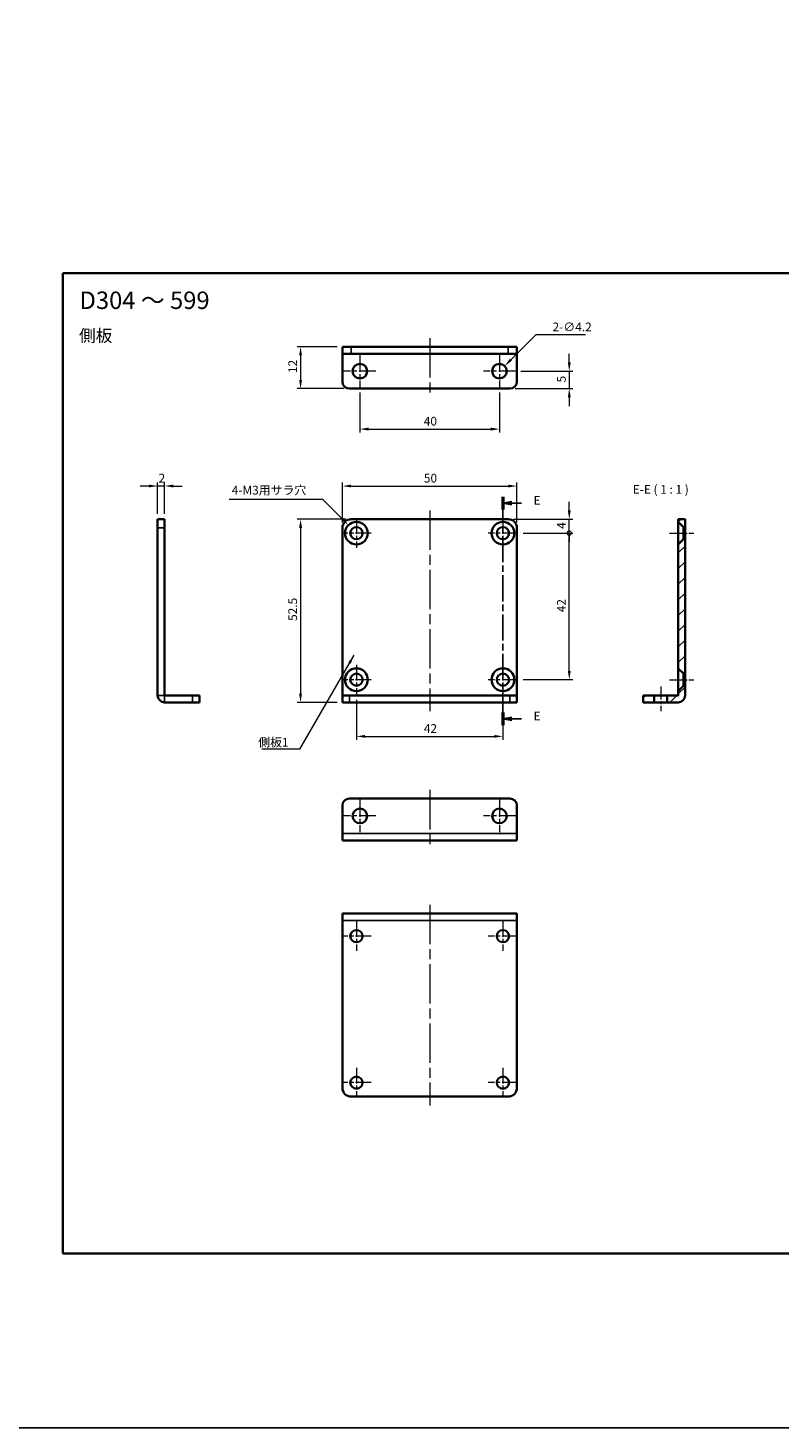
# Model space of a CAD drawing. Units: millimetres. Extents: x -50 to 7364, y -50 to 4576.
# Drawn here: x 3394 to 3609, y 3020 to 3421 of the extents above; entities that cross this region are included whole.
import ezdxf

# ---------------------------------------------------------------- set-up
doc = ezdxf.new("R2010")
doc.units = ezdxf.units.MM
doc.header["$LTSCALE"] = 2
doc.linetypes.add('CHAIN', pattern=[0.3543, 0.2362, -0.0295, 0.0591, -0.0295])
doc.layers.get('Defpoints').update_dxf_attribs({"lineweight": 25})
for name, color, linetype, lineweight in [('Border (ISO)', 7, 'Continuous', 35), ('Dimension (ISO)', 7, 'Continuous', 18), ('Section Line (ISO)', 7, 'CHAIN', 25), ('Symbol (ISO)', 7, 'Continuous', 18), ('Visible (ISO)', 7, 'Continuous', 35), ('Visible Narrow (ISO)', 7, 'Continuous', 25)]:
    doc.layers.add(name, color=color, linetype=linetype, lineweight=lineweight)
for name, color, linetype, lineweight, true_color in [('Center Mark (ISO)', 7, 'Continuous', 18, 0x80ffff), ('Centerline (ISO)', 7, 'Continuous', 18, 0x80ffff), ('Hatch (ISO)', 1, 'Continuous', 18, 0xff0000)]:
    doc.layers.add(name, color=color, linetype=linetype, lineweight=lineweight, true_color=true_color)
doc.styles.add('Note Text (TK)', font='txt')
doc.dimstyles.new('Default - Method 1b (TK)', dxfattribs={"dimscale": 2, "dimtxt": 2.5, "dimasz": 2.5, "dimexe": 1, "dimexo": 1.5, "dimgap": 1, "dimtad": 1, "dimtoh": 1, "dimrnd": 1e-08, "dimdsep": 46, "dimtxsty": 'Note Text (TK)', "dimcen": 0.09, "dimdle": 5, "dimclrd": 100, "dimclre": 100, "dimclrt": 7, "dimadec": 1, "dimazin": 1, "dimtfac": 1, "dimtmove": 0, "dimatfit": 3, "dimfxl": 0, "dimtolj": 1, "dimlwd": -1, "dimlwe": -1, "dimarcsym": 0})
doc.dimstyles.new('Default - Method 1b (TK)$7', dxfattribs={"dimscale": 2, "dimtxt": 2.5, "dimasz": 2.5, "dimexe": 1, "dimexo": 1.5, "dimgap": 1, "dimtad": 1, "dimtoh": 1, "dimrnd": 1e-08, "dimdsep": 46, "dimtxsty": 'Note Text (TK)', "dimcen": 0.09, "dimdle": 5, "dimclrd": 256, "dimclre": 100, "dimclrt": 7, "dimadec": 1, "dimazin": 1, "dimtfac": 1, "dimtmove": 0, "dimatfit": 3, "dimfxl": 0, "dimtolj": 1, "dimlwd": -1, "dimlwe": -1, "dimarcsym": 0})

# ---------------------------------------------------------------- blocks, each defined once
blk = doc.blocks.new('図面枠 tk図枠')
at = {"layer": 'Border (ISO)'}
for p, q in [((14.5, 289), (405.5, 289)), ((14.5, 289), (14.5, 8)), ((405.5, 289), (405.5, 8)), ((14.5, 8), (405.5, 8))]:
    blk.add_line(p, q, dxfattribs=at)
blk = doc.blocks.new('2dTransSection4')
at = {"layer": 'Section Line (ISO)', "linetype": 'CHAIN', "ltscale": 15.86327}
blk.add_line((140.6, 224.89), (140.6, 159.44), dxfattribs=at)
at = {"layer": 'Section Line (ISO)', "linetype": 'Continuous', "lineweight": 50}
for p, q in [((140.6, 224.89), (140.6, 221.27)), ((140.6, 163.06), (140.6, 159.44))]:
    blk.add_line(p, q, dxfattribs=at)
at = {"layer": 'Section Line (ISO)', "linetype": 'Continuous'}
for p, q in [((143.1, 223.58), (140.6, 223.08)), ((143.1, 223.08), (140.6, 223.08)), ((140.6, 223.08), (143.1, 222.58)), ((145.92, 223.08), (143.1, 223.08)), ((143.1, 161.75), (140.6, 161.25)), ((143.1, 161.25), (140.6, 161.25)), ((140.6, 161.25), (143.1, 160.75)), ((145.92, 161.25), (143.1, 161.25))]:
    blk.add_line(p, q, dxfattribs=at)
at = {"layer": 'Section Line (ISO)', "char_height": 2.5, "attachment_point": 7, "style": 'Note Text (TK)'}
for insert in [(149.37, 221.85), (149.37, 160.02)]:
    blk.add_mtext('E', dxfattribs=dict(at, insert=insert))
blk = doc.blocks.new('*D406')
at = {"layer": 'Defpoints', "color": 0, "transparency": 16777216}
for p in [(3533.6, 3289.48), (3483.6, 3277.48), (3533.6, 3277.48)]:
    blk.add_point(p, dxfattribs=at)
at = {"layer": 'Dimension (ISO)', "color": 100, "transparency": 16777216}
for p, q in [((3483.6, 3278.98), (3483.6, 3290.48)), ((3533.6, 3278.98), (3533.6, 3290.48)), ((3486.1, 3289.48), (3531.1, 3289.48))]:
    blk.add_line(p, q, dxfattribs=at)
for points in [[(3486.1, 3289.89), (3486.1, 3289.06), (3483.6, 3289.48)], [(3531.1, 3289.89), (3531.1, 3289.06), (3533.6, 3289.48)]]:
    blk.add_solid(points, dxfattribs=at)
at = {"layer": 'Dimension (ISO)', "color": 7, "transparency": 16777216, "insert": (3506.94, 3291.73), "char_height": 2.5, "attachment_point": 4, "style": 'Note Text (TK)'}
blk.add_mtext('\\A1;50', dxfattribs=at)
blk = doc.blocks.new('*D407')
at = {"layer": 'Defpoints', "color": 0, "transparency": 16777216}
for p in [(3488.6, 3317.8), (3528.6, 3317.8), (3528.6, 3305.8)]:
    blk.add_point(p, dxfattribs=at)
at = {"layer": 'Dimension (ISO)', "color": 100, "transparency": 16777216}
for p, q in [((3488.6, 3316.3), (3488.6, 3304.8)), ((3528.6, 3316.3), (3528.6, 3304.8)), ((3491.1, 3305.8), (3526.1, 3305.8))]:
    blk.add_line(p, q, dxfattribs=at)
for points in [[(3491.1, 3306.21), (3491.1, 3305.38), (3488.6, 3305.8)], [(3526.1, 3306.21), (3526.1, 3305.38), (3528.6, 3305.8)]]:
    blk.add_solid(points, dxfattribs=at)
at = {"layer": 'Dimension (ISO)', "color": 7, "transparency": 16777216, "insert": (3506.91, 3308.05), "char_height": 2.5, "attachment_point": 4, "style": 'Note Text (TK)'}
blk.add_mtext('\\A1;40', dxfattribs=at)
blk = doc.blocks.new('*D408')
at = {"layer": 'Defpoints', "color": 0, "transparency": 16777216}
for p in [(3530.09, 3323.88), (3527.12, 3320.91)]:
    blk.add_point(p, dxfattribs=at)
at = {"layer": 'Dimension (ISO)', "color": 100, "transparency": 16777216}
for p, q in [((3539.03, 3332.83), (3531.86, 3325.65)), ((3553.28, 3332.83), (3539.03, 3332.83)), ((3528.51, 3322.4), (3528.69, 3322.4)), ((3528.6, 3322.31), (3528.6, 3322.49))]:
    blk.add_line(p, q, dxfattribs=at)
blk.add_solid([(3531.56, 3325.95), (3532.15, 3325.36), (3530.09, 3323.88)], dxfattribs=at)
at = {"layer": 'Dimension (ISO)', "color": 7, "transparency": 16777216, "insert": (3543.82, 3335.08), "char_height": 2.5, "attachment_point": 4, "style": 'Note Text (TK)'}
blk.add_mtext('\\A1;\\fＭＳ Ｐゴシック|b0|i0;\\H2.5000;2-∅4.2', dxfattribs=at)
blk = doc.blocks.new('*D409')
at = {"layer": 'Defpoints', "color": 0, "transparency": 16777216}
for p in [(3486.1, 3279.98), (3471.6, 3227.48), (3483.6, 3227.48)]:
    blk.add_point(p, dxfattribs=at)
at = {"layer": 'Dimension (ISO)', "color": 100, "transparency": 16777216}
for p, q in [((3484.6, 3279.98), (3470.6, 3279.98)), ((3471.6, 3277.48), (3471.6, 3229.98)), ((3482.1, 3227.48), (3470.6, 3227.48))]:
    blk.add_line(p, q, dxfattribs=at)
for points in [[(3471.19, 3277.48), (3472.02, 3277.48), (3471.6, 3279.98)], [(3471.19, 3229.98), (3472.02, 3229.98), (3471.6, 3227.48)]]:
    blk.add_solid(points, dxfattribs=at)
at = {"layer": 'Dimension (ISO)', "color": 7, "transparency": 16777216, "insert": (3469.35, 3250.81), "char_height": 2.5, "attachment_point": 4, "rotation": 90, "style": 'Note Text (TK)'}
blk.add_mtext('\\A1;52.5', dxfattribs=at)
blk = doc.blocks.new('*D410')
at = {"layer": 'Defpoints', "color": 0, "transparency": 16777216}
for p in [(3483.6, 3329.4), (3471.6, 3317.4), (3485.6, 3317.4)]:
    blk.add_point(p, dxfattribs=at)
at = {"layer": 'Dimension (ISO)', "color": 100, "transparency": 16777216}
for p, q in [((3482.1, 3329.4), (3470.6, 3329.4)), ((3471.6, 3326.9), (3471.6, 3319.9)), ((3484.1, 3317.4), (3470.6, 3317.4))]:
    blk.add_line(p, q, dxfattribs=at)
for points in [[(3471.19, 3326.9), (3472.02, 3326.9), (3471.6, 3329.4)], [(3471.19, 3319.9), (3472.02, 3319.9), (3471.6, 3317.4)]]:
    blk.add_solid(points, dxfattribs=at)
at = {"layer": 'Dimension (ISO)', "color": 7, "transparency": 16777216, "insert": (3469.35, 3321.86), "char_height": 2.5, "attachment_point": 4, "rotation": 90, "style": 'Note Text (TK)'}
blk.add_mtext('\\A1;12', dxfattribs=at)
blk = doc.blocks.new('*D411')
at = {"layer": 'Defpoints', "color": 0, "transparency": 16777216}
for p in [(3430.65, 3289.48), (3430.65, 3279.98), (3432.65, 3279.98)]:
    blk.add_point(p, dxfattribs=at)
at = {"layer": 'Dimension (ISO)', "color": 100, "transparency": 16777216}
for p, q in [((3430.65, 3281.48), (3430.65, 3290.48)), ((3432.65, 3281.48), (3432.65, 3290.48)), ((3428.15, 3289.48), (3425.65, 3289.48)), ((3432.65, 3289.48), (3430.65, 3289.48)), ((3435.15, 3289.48), (3437.65, 3289.48))]:
    blk.add_line(p, q, dxfattribs=at)
for points in [[(3428.15, 3289.89), (3428.15, 3289.06), (3430.65, 3289.48)], [(3435.15, 3289.89), (3435.15, 3289.06), (3432.65, 3289.48)]]:
    blk.add_solid(points, dxfattribs=at)
at = {"layer": 'Dimension (ISO)', "color": 7, "transparency": 16777216, "insert": (3430.92, 3291.73), "char_height": 2.5, "attachment_point": 4, "style": 'Note Text (TK)'}
blk.add_mtext('\\A1;2', dxfattribs=at)
blk = doc.blocks.new('*D412')
at = {"layer": 'Defpoints', "color": 0, "transparency": 16777216}
for p in [(3487.6, 3229.73), (3529.6, 3229.73), (3529.6, 3217.73)]:
    blk.add_point(p, dxfattribs=at)
at = {"layer": 'Dimension (ISO)', "color": 100, "transparency": 16777216}
for p, q in [((3487.6, 3228.23), (3487.6, 3216.73)), ((3529.6, 3228.23), (3529.6, 3216.73)), ((3490.1, 3217.73), (3527.1, 3217.73))]:
    blk.add_line(p, q, dxfattribs=at)
for points in [[(3490.1, 3218.14), (3490.1, 3217.31), (3487.6, 3217.73)], [(3527.1, 3218.14), (3527.1, 3217.31), (3529.6, 3217.73)]]:
    blk.add_solid(points, dxfattribs=at)
at = {"layer": 'Dimension (ISO)', "color": 7, "transparency": 16777216, "insert": (3506.94, 3219.98), "char_height": 2.5, "attachment_point": 4, "style": 'Note Text (TK)'}
blk.add_mtext('\\A1;42', dxfattribs=at)
blk = doc.blocks.new('*D413')
at = {"layer": 'Defpoints', "color": 0, "transparency": 16777216}
for p in [(3485.3, 3278.27), (3489.9, 3273.68)]:
    blk.add_point(p, dxfattribs=at)
at = {"layer": 'Dimension (ISO)', "color": 100, "transparency": 16777216}
for p, q in [((3451.12, 3285.67), (3477.91, 3285.67)), ((3477.91, 3285.67), (3483.54, 3280.04)), ((3487.51, 3275.98), (3487.69, 3275.98)), ((3487.6, 3275.89), (3487.6, 3276.07))]:
    blk.add_line(p, q, dxfattribs=at)
blk.add_solid([(3483.83, 3280.34), (3483.24, 3279.75), (3485.3, 3278.27)], dxfattribs=at)
at = {"layer": 'Dimension (ISO)', "color": 7, "transparency": 16777216, "insert": (3451.12, 3288.29), "char_height": 2.5, "attachment_point": 4, "style": 'Note Text (TK)'}
blk.add_mtext('\\A1; \\fＭＳ Ｐゴシック|b0|i0;\\H2.5000;4-M3用サラ穴', dxfattribs=at)
blk = doc.blocks.new('_DotSmall')
at = {"color": 0, "linetype": 'ByBlock', "const_width": 0.5}
blk.add_lwpolyline([(-0.0625, 0, 1), (0.0625, 0, 1)], format="xyb", close=True, dxfattribs=at)
blk = doc.blocks.new('*D414')
at = {"layer": 'Defpoints', "color": 0, "transparency": 16777216}
for p in [(3533.85, 3275.98), (3548.6, 3275.98), (3533.85, 3233.98)]:
    blk.add_point(p, dxfattribs=at)
at = {"layer": 'Dimension (ISO)', "color": 100, "transparency": 16777216}
for p, q in [((3535.35, 3275.98), (3549.6, 3275.98)), ((3548.6, 3236.48), (3548.6, 3275.98)), ((3535.35, 3233.98), (3549.6, 3233.98))]:
    blk.add_line(p, q, dxfattribs=at)
blk.add_solid([(3548.19, 3236.48), (3549.02, 3236.48), (3548.6, 3233.98)], dxfattribs=at)
at = {"layer": 'Dimension (ISO)', "color": 100, "transparency": 16777216, "xscale": 2.5, "yscale": 2.5, "zscale": 2.5, "rotation": 90}
blk.add_blockref('_DotSmall', (3548.6, 3275.98), dxfattribs=at)
at = {"layer": 'Dimension (ISO)', "color": 7, "transparency": 16777216, "insert": (3546.35, 3253.3), "char_height": 2.5, "attachment_point": 4, "rotation": 90, "style": 'Note Text (TK)'}
blk.add_mtext('\\A1;42', dxfattribs=at)
blk = doc.blocks.new('*D415')
at = {"layer": 'Defpoints', "color": 0, "transparency": 16777216}
for p in [(3531.1, 3279.98), (3548.6, 3279.98), (3533.85, 3275.98)]:
    blk.add_point(p, dxfattribs=at)
at = {"layer": 'Dimension (ISO)', "color": 100, "transparency": 16777216}
for p, q in [((3548.6, 3282.48), (3548.6, 3284.98)), ((3532.6, 3279.98), (3549.6, 3279.98)), ((3548.6, 3275.98), (3548.6, 3279.98)), ((3535.35, 3275.98), (3549.6, 3275.98)), ((3548.6, 3275.98), (3548.6, 3273.48))]:
    blk.add_line(p, q, dxfattribs=at)
blk.add_solid([(3548.19, 3282.48), (3549.02, 3282.48), (3548.6, 3279.98)], dxfattribs=at)
at = {"layer": 'Dimension (ISO)', "color": 100, "transparency": 16777216, "xscale": 2.5, "yscale": 2.5, "zscale": 2.5, "rotation": 90}
blk.add_blockref('_DotSmall', (3548.6, 3275.98), dxfattribs=at)
at = {"layer": 'Dimension (ISO)', "color": 7, "transparency": 16777216, "insert": (3546.35, 3277.19), "char_height": 2.5, "attachment_point": 4, "rotation": 90, "style": 'Note Text (TK)'}
blk.add_mtext('\\A1;4', dxfattribs=at)
blk = doc.blocks.new('*D416')
at = {"layer": 'Defpoints', "color": 0, "transparency": 16777216}
for p in [(3533.2, 3322.4), (3531.6, 3317.4), (3548.6, 3317.4)]:
    blk.add_point(p, dxfattribs=at)
at = {"layer": 'Dimension (ISO)', "color": 100, "transparency": 16777216}
for p, q in [((3548.6, 3324.9), (3548.6, 3327.4)), ((3534.7, 3322.4), (3549.6, 3322.4)), ((3548.6, 3322.4), (3548.6, 3317.4)), ((3533.1, 3317.4), (3549.6, 3317.4)), ((3548.6, 3314.9), (3548.6, 3312.4))]:
    blk.add_line(p, q, dxfattribs=at)
for points in [[(3548.19, 3324.9), (3549.02, 3324.9), (3548.6, 3322.4)], [(3548.19, 3314.9), (3549.02, 3314.9), (3548.6, 3317.4)]]:
    blk.add_solid(points, dxfattribs=at)
at = {"layer": 'Dimension (ISO)', "color": 7, "transparency": 16777216, "insert": (3546.35, 3319.17), "char_height": 2.5, "attachment_point": 4, "rotation": 90, "style": 'Note Text (TK)'}
blk.add_mtext('\\A1;5', dxfattribs=at)

msp = doc.modelspace()

# ---------------------------------------------------------------- hatches: boundary and pattern name
at = {"layer": 'Hatch (ISO)'}
h = msp.add_hatch(dxfattribs=at)
h.set_pattern_fill('ANSI31', color=256, scale=25.4, style=0)
h.set_pattern_definition([(45, (3389, 3061.5), (-2.245064, 2.245064), [])])
h.paths.add_polyline_path([(3569.8211, 3229.4754), (3569.8211, 3227.4754), (3572.9745, 3227.4754), (3572.9745, 3229.4754)])
h.paths.add_polyline_path([(3579.8211, 3279.2254), (3581.3211, 3277.7254), (3581.8211, 3277.7254), (3581.8211, 3279.9754), (3579.8211, 3279.9754)])
h.paths.add_polyline_path([(3579.8211, 3237.2254), (3581.3211, 3235.7254), (3581.8211, 3235.7254), (3581.8211, 3274.2254), (3581.3211, 3274.2254), (3579.8211, 3272.7254)])
edge = h.paths.add_edge_path()
edge.add_line((3581.3211, 3232.2254), (3579.8211, 3230.7254))
edge.add_line((3579.8211, 3230.7254), (3579.8211, 3229.4764))
edge.add_ellipse((3579.8201, 3229.4764), major_axis=(0.001, 0), ratio=1, start_angle=270, end_angle=360, ccw=False)
edge.add_line((3579.8201, 3229.4754), (3576.6677, 3229.4754))
edge.add_line((3576.6677, 3229.4754), (3576.6677, 3227.4754))
edge.add_line((3576.6677, 3227.4754), (3579.8201, 3227.4754))
edge.add_ellipse((3579.8201, 3229.4764), major_axis=(0, -2.001), ratio=1, start_angle=0, end_angle=90)
edge.add_line((3581.8211, 3229.4764), (3581.8211, 3232.2254))
edge.add_line((3581.8211, 3232.2254), (3581.3211, 3232.2254))

# ---------------------------------------------------------------- linework, layer by layer
at = {"color": 6}
msp.add_lwpolyline([(-50, 3822), (3844.5, 3822), (3844.5, 3019.5), (-50, 3019.5)], close=True, dxfattribs=at)
at = {"layer": 'Center Mark (ISO)', "linetype": 'CHAIN', "ltscale": 10.223008}
for p, q in [((3488.6027, 3326.998), (3488.6027, 3317.798)), ((3528.6027, 3326.998), (3528.6027, 3317.798)), ((3493.2027, 3322.398), (3484.0027, 3322.398)), ((3533.2027, 3322.398), (3524.0027, 3322.398)), ((3488.6027, 3199.5123), (3488.6027, 3190.3123)), ((3528.6027, 3199.5123), (3528.6027, 3190.3123)), ((3493.2027, 3194.9123), (3484.0027, 3194.9123)), ((3533.2027, 3194.9123), (3524.0027, 3194.9123))]:
    msp.add_line(p, q, dxfattribs=at)
at = {"layer": 'Center Mark (ISO)', "linetype": 'CHAIN', "ltscale": 9.445163}
for p, q in [((3487.6027, 3280.2254), (3487.6027, 3271.7254)), ((3529.6027, 3280.2254), (3529.6027, 3271.7254)), ((3491.8527, 3275.9754), (3483.3527, 3275.9754)), ((3533.8527, 3275.9754), (3525.3527, 3275.9754)), ((3487.6027, 3238.2254), (3487.6027, 3229.7254)), ((3529.6027, 3238.2254), (3529.6027, 3229.7254)), ((3491.8527, 3233.9754), (3483.3527, 3233.9754)), ((3533.8527, 3233.9754), (3525.3527, 3233.9754)), ((3487.6027, 3164.728), (3487.6027, 3156.228)), ((3529.6027, 3164.728), (3529.6027, 3156.228)), ((3491.8527, 3160.478), (3483.3527, 3160.478)), ((3533.8527, 3160.478), (3525.3527, 3160.478)), ((3487.6027, 3122.728), (3487.6027, 3114.228)), ((3529.6027, 3122.728), (3529.6027, 3114.228)), ((3491.8527, 3118.478), (3483.3527, 3118.478)), ((3533.8527, 3118.478), (3525.3527, 3118.478))]:
    msp.add_line(p, q, dxfattribs=at)
at = {"layer": 'Centerline (ISO)', "linetype": 'CHAIN', "ltscale": 23.990969}
for p, q in [((3508.6027, 3331.898), (3508.6027, 3314.898)), ((3508.6027, 3282.4754), (3508.6027, 3224.9754)), ((3508.6027, 3202.4123), (3508.6027, 3185.4123)), ((3508.6027, 3169.478), (3508.6027, 3111.978))]:
    msp.add_line(p, q, dxfattribs=at)
at = {"layer": 'Centerline (ISO)', "linetype": 'CHAIN', "ltscale": 7.778352}
for p, q in [((3577.3211, 3275.9754), (3584.3211, 3275.9754)), ((3574.8211, 3231.9754), (3574.8211, 3224.9754)), ((3577.3211, 3233.9754), (3584.3211, 3233.9754))]:
    msp.add_line(p, q, dxfattribs=at)
at = {"layer": 'Visible (ISO)'}
for p, q in [((3483.6027, 3329.398), (3486.1027, 3329.398)), ((3483.6027, 3329.398), (3483.6027, 3327.398)), ((3483.6027, 3327.397), (3483.6027, 3327.398)), ((3486.1027, 3327.398), (3483.6027, 3327.398)), ((3483.6027, 3319.398), (3483.6027, 3327.397)), ((3486.1027, 3329.398), (3531.1027, 3329.398)), ((3486.1027, 3327.398), (3531.1027, 3327.398)), ((3531.1027, 3329.398), (3533.6027, 3329.398)), ((3533.6027, 3327.398), (3531.1027, 3327.398)), ((3533.6027, 3327.398), (3533.6027, 3329.398)), ((3533.6027, 3327.397), (3533.6027, 3327.398)), ((3533.6027, 3319.398), (3533.6027, 3327.397)), ((3485.6027, 3317.398), (3531.6027, 3317.398)), ((3432.6452, 3279.9754), (3430.6452, 3279.9754)), ((3430.6452, 3277.4754), (3430.6452, 3279.9754)), ((3432.6452, 3279.9754), (3432.6452, 3277.4754)), ((3486.1027, 3279.9754), (3531.1027, 3279.9754)), ((3581.8211, 3279.9754), (3579.8211, 3279.9754)), ((3579.8211, 3279.9754), (3579.8211, 3279.2254)), ((3579.8211, 3279.2254), (3581.3211, 3277.7254)), ((3579.8211, 3272.7254), (3579.8211, 3279.2254)), ((3581.8211, 3277.7254), (3581.8211, 3279.9754)), ((3430.6452, 3229.4764), (3430.6452, 3277.4754)), ((3432.6452, 3229.4764), (3432.6452, 3277.4754)), ((3483.6027, 3229.4764), (3483.6027, 3277.4754)), ((3533.6027, 3277.4754), (3533.6027, 3229.4764)), ((3581.3211, 3274.2254), (3579.8211, 3272.7254)), ((3581.3211, 3277.7254), (3581.8211, 3277.7254)), ((3581.3211, 3277.7254), (3581.3211, 3274.2254)), ((3581.8211, 3274.2254), (3581.3211, 3274.2254)), ((3581.8211, 3277.7254), (3581.8211, 3274.2254)), ((3581.8211, 3235.7254), (3581.8211, 3274.2254)), ((3579.8211, 3272.7254), (3579.8211, 3237.2254)), ((3579.8211, 3237.2254), (3581.3211, 3235.7254)), ((3579.8211, 3230.7254), (3579.8211, 3237.2254)), ((3581.3211, 3235.7254), (3581.8211, 3235.7254)), ((3581.3211, 3235.7254), (3581.3211, 3232.2254)), ((3581.8211, 3235.7254), (3581.8211, 3232.2254)), ((3581.3211, 3232.2254), (3579.8211, 3230.7254)), ((3579.8211, 3230.7254), (3579.8211, 3229.4764)), ((3581.8211, 3232.2254), (3581.3211, 3232.2254)), ((3581.8211, 3229.4764), (3581.8211, 3232.2254)), ((3440.6452, 3229.4754), (3432.6462, 3229.4754)), ((3432.6462, 3227.4754), (3440.6452, 3227.4754)), ((3440.6452, 3229.4754), (3442.6452, 3229.4754)), ((3442.6452, 3227.4754), (3440.6452, 3227.4754)), ((3442.6452, 3227.4754), (3442.6452, 3229.4754)), ((3483.6027, 3229.4754), (3483.6027, 3229.4764)), ((3483.6027, 3229.4754), (3485.6027, 3229.4754)), ((3483.6027, 3229.4754), (3483.6027, 3227.4754)), ((3485.6027, 3227.4754), (3483.6027, 3227.4754)), ((3485.6027, 3229.4754), (3531.6027, 3229.4754)), ((3485.6027, 3227.4754), (3531.6027, 3227.4754)), ((3531.6027, 3229.4754), (3533.6027, 3229.4754)), ((3533.6027, 3227.4754), (3531.6027, 3227.4754)), ((3533.6027, 3229.4754), (3533.6027, 3229.4764)), ((3533.6027, 3227.4754), (3533.6027, 3229.4754)), ((3569.8211, 3229.4754), (3569.8211, 3227.4754)), ((3572.9745, 3229.4754), (3569.8211, 3229.4754)), ((3569.8211, 3227.4754), (3572.9745, 3227.4754)), ((3572.9745, 3227.4754), (3572.9745, 3229.4754)), ((3572.9745, 3229.4754), (3576.6677, 3229.4754)), ((3576.6677, 3227.4754), (3572.9745, 3227.4754)), ((3579.8201, 3229.4754), (3576.6677, 3229.4754)), ((3576.6677, 3229.4754), (3576.6677, 3227.4754)), ((3576.6677, 3227.4754), (3579.8201, 3227.4754)), ((3485.6027, 3199.9123), (3531.6027, 3199.9123)), ((3483.6027, 3189.9133), (3483.6027, 3197.9123)), ((3533.6027, 3197.9123), (3533.6027, 3189.9133)), ((3483.6027, 3189.9133), (3483.6027, 3187.9123)), ((3533.6027, 3187.9123), (3483.6027, 3187.9123)), ((3533.6027, 3187.9123), (3533.6027, 3189.9133)), ((3483.6027, 3166.978), (3533.6027, 3166.978)), ((3483.6027, 3166.978), (3483.6027, 3164.977)), ((3533.6027, 3164.977), (3533.6027, 3166.978)), ((3483.6027, 3164.977), (3483.6027, 3116.978)), ((3533.6027, 3116.978), (3533.6027, 3164.977)), ((3486.1027, 3114.478), (3531.1027, 3114.478))]:
    msp.add_line(p, q, dxfattribs=at)
for centre, radius in [((3488.6027, 3322.398), 2.1), ((3528.6027, 3322.398), 2.1), ((3487.6027, 3275.9754), 3.25), ((3529.6027, 3275.9754), 3.25), ((3487.6027, 3275.9754), 1.75), ((3529.6027, 3275.9754), 1.75), ((3487.6027, 3233.9754), 3.25), ((3487.6027, 3233.9754), 1.75), ((3529.6027, 3233.9754), 3.25), ((3529.6027, 3233.9754), 1.75), ((3488.6027, 3194.9123), 2.1), ((3528.6027, 3194.9123), 2.1), ((3487.6027, 3160.478), 1.75), ((3529.6027, 3160.478), 1.75), ((3487.6027, 3118.478), 1.75), ((3529.6027, 3118.478), 1.75)]:
    msp.add_circle(centre, radius, dxfattribs=at)
for centre, radius, start, end in [((3485.6027, 3319.398), 2, 180, 270), ((3531.6027, 3319.398), 2, 270, 0), ((3486.1027, 3277.4754), 2.5, 90, 180), ((3531.1027, 3277.4754), 2.5, 0, 90), ((3432.6462, 3229.4764), 2.001, 180, 270), ((3432.6462, 3229.4764), 0.001, 180, 270), ((3579.8201, 3229.4764), 0.001, 270, 0), ((3579.8201, 3229.4764), 2.001, 270, 0), ((3485.6027, 3197.9123), 2, 90, 180), ((3531.6027, 3197.9123), 2, 0, 90), ((3486.1027, 3116.978), 2.5, 180, 270), ((3531.1027, 3116.978), 2.5, 270, 0)]:
    msp.add_arc(centre, radius, start, end, dxfattribs=at)
at = {"layer": 'Visible Narrow (ISO)'}
for p, q in [((3533.6027, 3327.397), (3483.6027, 3327.397)), ((3486.1027, 3327.398), (3486.1027, 3329.398)), ((3531.1027, 3329.398), (3531.1027, 3327.398)), ((3430.6452, 3277.4754), (3432.6452, 3277.4754)), ((3430.6452, 3229.4764), (3432.6452, 3229.4764)), ((3432.6462, 3229.4754), (3432.6462, 3227.4754)), ((3440.6452, 3229.4754), (3440.6452, 3227.4754)), ((3483.6027, 3229.4764), (3533.6027, 3229.4764)), ((3485.6027, 3227.4754), (3485.6027, 3229.4754)), ((3531.6027, 3229.4754), (3531.6027, 3227.4754)), ((3483.6027, 3189.9133), (3533.6027, 3189.9133)), ((3533.6027, 3164.977), (3483.6027, 3164.977))]:
    msp.add_line(p, q, dxfattribs=at)

# ---------------------------------------------------------------- block references
msp.add_blockref('図面枠 tk図枠', (3389, 3061.5))
at = {"layer": 'Section Line (ISO)'}
msp.add_blockref('2dTransSection4', (3389, 3061.5), dxfattribs=at)

# ---------------------------------------------------------------- texts
at = {"layer": 'Symbol (ISO)', "color": 7, "line_spacing_factor": 1.5, "style": 'Note Text (TK)'}
for s, insert, char_height, width, attachment_point in [('{\\fＭＳ Ｐゴシック|b0|i0;\\H5.0000;D304 ～ 599}', (3408.2626, 3342.7173), 5, 39.022448, 4), ('{\\fＭＳ Ｐゴシック|b0|i0;\\H3.5000;側板}', (3408.1252, 3332.571), 3.5, 10.479532, 4), ('{\\fＭＳ Ｐゴシック|b0|i0;側板1}', (3459.4607, 3217.2843), 2.5, 9.356725, 1)]:
    msp.add_mtext(s, dxfattribs=dict(at, insert=insert, char_height=char_height, width=width, attachment_point=attachment_point))
at = {"layer": 'Symbol (ISO)', "color": 7, "insert": (3566.7948, 3286.4754), "char_height": 2.5, "attachment_point": 7, "style": 'Note Text (TK)'}
msp.add_mtext('E-E ( 1 : 1 )', dxfattribs=at)

# ---------------------------------------------------------------- dimensions: what is measured, and where the dimension line sits
at = {"layer": 'Dimension (ISO)', "color": 100, "true_color": 0x00ff3f}
for p1, p2, text, picture, middle in [((3527.1177, 3320.913), (3530.0876, 3323.8829), '\\fＭＳ Ｐゴシック|b0|i0;\\H2.5000;2-<>', '*D408', (3548.5537, 3332.8254)), ((3489.9007, 3273.6773), (3485.3046, 3278.2735), ' \\fＭＳ Ｐゴシック|b0|i0;\\H2.5000;4-M3用サラ穴', '*D413', (3462.5853, 3285.6697))]:
    dim = msp.add_diameter_dim_2p(p1=p1, p2=p2, text=text, dimstyle='Default - Method 1b (TK)', override={"dimscale": 0, "dimgap": 1, "dimtih": 1, "dimdec": 2, "dimlfac": 1, "dimtol": 0, "dimlim": 0, "dimtp": 0, "dimtm": 0, "dimtdec": 2, "dimtofl": 0}, dxfattribs=at)
    dim.commit()
    dim.dimension.update_dxf_attribs({"geometry": picture, "text_midpoint": middle, "dimtype": 163})
for base, p1, p2, angle, override, picture, middle in [((3471.6027, 3317.398), (3483.6027, 3329.398), (3485.6027, 3317.398), 90, {"dimscale": 0, "dimgap": 1, "dimtoh": 0, "dimdec": 2, "dimtol": 0, "dimlim": 0, "dimtp": 0, "dimtm": 0, "dimtdec": 2, "dimtofl": 0, "dimatfit": 1}, '*D410', (3471.6027, 3323.398)), ((3548.6027, 3317.398), (3533.2027, 3322.398), (3531.6027, 3317.398), 90, {"dimscale": 0, "dimgap": 1, "dimtoh": 0, "dimdec": 2, "dimtol": 0, "dimlim": 0, "dimtp": 0, "dimtm": 0, "dimtdec": 2, "dimtofl": 1, "dimatfit": 1}, '*D416', (3548.6027, 3319.898)), ((3528.6027, 3305.798), (3488.6027, 3317.798), (3528.6027, 3317.798), 180, {"dimscale": 0, "dimgap": 1, "dimtoh": 0, "dimdec": 2, "dimtol": 0, "dimlim": 0, "dimtp": 0, "dimtm": 0, "dimtdec": 2, "dimtofl": 0, "dimatfit": 1}, '*D407', (3508.6027, 3305.798)), ((3430.6452, 3289.4754), (3432.6452, 3279.9754), (3430.6452, 3279.9754), 180, {"dimscale": 0, "dimgap": 1, "dimtoh": 0, "dimdec": 2, "dimtol": 0, "dimlim": 0, "dimtp": 0, "dimtm": 0, "dimtdec": 2, "dimtofl": 1, "dimatfit": 1}, '*D411', (3431.6452, 3289.4754)), ((3548.6027, 3279.9754), (3533.8527, 3275.9754), (3531.1027, 3279.9754), 90, {"dimscale": 0, "dimgap": 1, "dimtoh": 0, "dimdec": 2, "dimblk1": 'DotSmall', "dimsah": 1, "dimdle": 0, "dimtol": 0, "dimlim": 0, "dimtp": 0, "dimtm": 0, "dimtdec": 2, "dimtofl": 1, "dimatfit": 1}, '*D415', (3548.6027, 3277.9754)), ((3471.6027, 3227.4754), (3486.1027, 3279.9754), (3483.6027, 3227.4754), 270, {"dimscale": 0, "dimgap": 1, "dimtoh": 0, "dimdec": 2, "dimtol": 0, "dimlim": 0, "dimtp": 0, "dimtm": 0, "dimtdec": 2, "dimtofl": 0, "dimatfit": 1}, '*D409', (3471.6027, 3253.7254)), ((3548.6027, 3275.9754), (3533.8527, 3233.9754), (3533.8527, 3275.9754), 90, {"dimscale": 0, "dimgap": 1, "dimtoh": 0, "dimdec": 2, "dimblk2": 'DotSmall', "dimsah": 1, "dimdle": 0, "dimtol": 0, "dimlim": 0, "dimtp": 0, "dimtm": 0, "dimtdec": 2, "dimtofl": 0, "dimatfit": 1}, '*D414', (3548.6027, 3254.9654)), ((3529.6027, 3217.7254), (3487.6027, 3229.7254), (3529.6027, 3229.7254), 180, {"dimscale": 0, "dimgap": 1, "dimtoh": 0, "dimdec": 2, "dimtol": 0, "dimlim": 0, "dimtp": 0, "dimtm": 0, "dimtdec": 2, "dimtofl": 0, "dimatfit": 1}, '*D412', (3508.6027, 3217.7254))]:
    dim = msp.add_linear_dim(base=base, p1=p1, p2=p2, angle=angle, dimstyle='Default - Method 1b (TK)', override=override, dxfattribs=at)
    dim.commit()
    dim.dimension.update_dxf_attribs({"geometry": picture, "text_midpoint": middle, "dimtype": 160})
dim = msp.add_linear_dim(base=(3533.6027, 3289.4754), p1=(3483.6027, 3277.4754), p2=(3533.6027, 3277.4754), dimstyle='Default - Method 1b (TK)', override={"dimscale": 0, "dimgap": 1, "dimtoh": 0, "dimdec": 2, "dimtol": 0, "dimlim": 0, "dimtp": 0, "dimtm": 0, "dimtdec": 2, "dimtofl": 0, "dimatfit": 1}, dxfattribs=at)
dim.commit()
dim.dimension.update_dxf_attribs({"geometry": '*D406', "text_midpoint": (3508.6027, 3289.4754), "dimtype": 160})

# ---------------------------------------------------------------- leaders
at = {"layer": 'Symbol (ISO)', "color": 100, "true_color": 0x00ff40, "annotation_type": 0, "has_hookline": 1, "hookline_direction": 1, "text_width": 8.2813}
msp.add_leader([(3486.9087, 3240.9559), (3471.3174, 3214.0474), (3468.8174, 3214.0474)], dimstyle='Default - Method 1b (TK)$7', override={"dimscale": 0, "dimgap": 0, "dimtad": 1}, dxfattribs=at)

doc.saveas('drawing.dxf')
